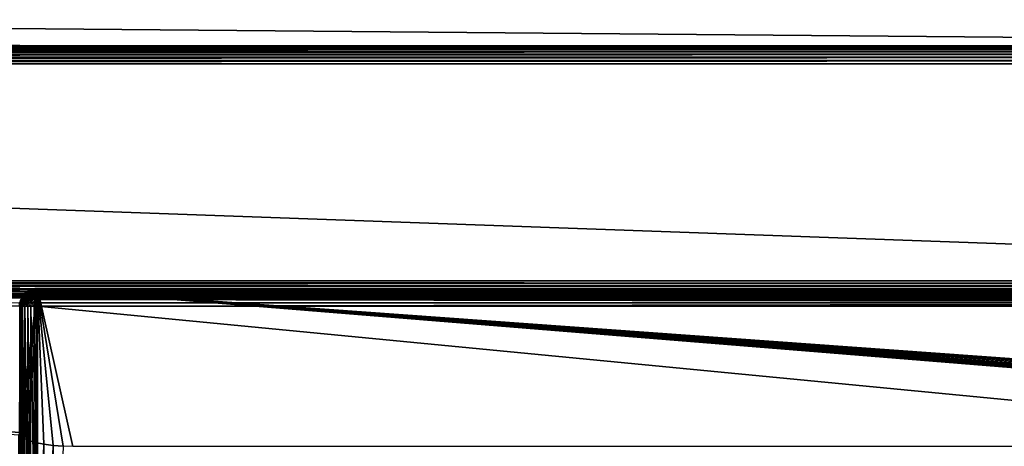
# Model space of a CAD drawing. Extents: x 83 to 656, y -1789 to 204.
# Drawn here: x 407 to 421, y -1750 to -1744 of the extents above; entities that cross this region are included whole.
import ezdxf

# ---------------------------------------------------------------- set-up
doc = ezdxf.new("R2010")
doc.units = 0
doc.header["$MEASUREMENT"] = 0
doc.layers.add('3D', color=7, linetype='CONTINUOUS')

msp = doc.modelspace()

# ---------------------------------------------------------------- linework, layer by layer
at = {"layer": '3D'}
for points in [[(392.665, -1743.801, 15.009), (435.415, -1744.175, 15.023), (392.665, -1744.175, 6)], [(435.415, -1744.175, 15.023), (392.665, -1743.801, 15.009), (392.665, -1744.159, 24.017)], [(392.665, -1744.159, 24.017), (349.915, -1744.18, 24.049), (435.415, -1744.175, 24)], [(435.415, -1744.175, 24), (349.915, -1744.18, 24.049), (435.415, -1744.18, 24.049)], [(435.415, -1744.18, 24.049), (349.915, -1744.195, 24.096), (435.415, -1744.195, 24.096)], [(435.415, -1744.18, 24.049), (349.915, -1744.18, 24.049), (349.915, -1744.195, 24.096)], [(435.415, -1744.195, 24.096), (349.915, -1744.218, 24.139), (435.415, -1744.218, 24.139)], [(435.415, -1744.195, 24.096), (349.915, -1744.195, 24.096), (349.915, -1744.218, 24.139)], [(435.415, -1744.218, 24.139), (349.915, -1744.249, 24.177), (435.415, -1744.249, 24.177)], [(435.415, -1744.218, 24.139), (349.915, -1744.218, 24.139), (349.915, -1744.249, 24.177)], [(435.415, -1744.175, 15.023), (392.665, -1744.159, 24.017), (435.415, -1744.175, 24)], [(392.665, -1775.675, 6), (435.415, -1744.175, 6), (435.415, -1775.675, 6)], [(435.415, -1744.175, 6), (392.665, -1775.675, 6), (392.665, -1744.175, 6)], [(392.665, -1744.175, 6), (435.415, -1744.175, 15.023), (435.415, -1744.175, 6)], [(435.415, -1744.249, 24.177), (349.915, -1744.287, 24.208), (435.415, -1744.287, 24.208)], [(435.415, -1744.249, 24.177), (349.915, -1744.249, 24.177), (349.915, -1744.287, 24.208)], [(435.415, -1744.287, 24.208), (349.915, -1744.33, 24.231), (435.415, -1744.33, 24.231)], [(435.415, -1744.287, 24.208), (349.915, -1744.287, 24.208), (349.915, -1744.33, 24.231)], [(435.415, -1744.33, 24.231), (349.915, -1744.377, 24.245), (435.415, -1744.377, 24.245)], [(435.415, -1744.33, 24.231), (349.915, -1744.33, 24.231), (349.915, -1744.377, 24.245)], [(435.415, -1744.377, 24.245), (349.915, -1744.425, 24.25), (435.415, -1744.425, 24.25)], [(435.415, -1744.377, 24.245), (349.915, -1744.377, 24.245), (349.915, -1744.425, 24.25)], [(435.415, -1747.484, 24.25), (349.915, -1744.425, 24.25), (349.915, -1747.484, 24.25)], [(349.915, -1744.425, 24.25), (435.415, -1747.484, 24.25), (435.415, -1744.425, 24.25)], [(349.915, -1747.484, 24.25), (435.415, -1747.522, 24.247), (435.415, -1747.484, 24.25)], [(349.915, -1747.529, 24.246), (435.415, -1747.522, 24.247), (349.915, -1747.484, 24.25)], [(349.915, -1747.529, 24.246), (435.415, -1747.562, 24.237), (435.415, -1747.522, 24.247)], [(349.915, -1747.576, 24.232), (435.415, -1747.562, 24.237), (349.915, -1747.529, 24.246)], [(349.915, -1747.576, 24.232), (435.415, -1747.6, 24.221), (435.415, -1747.562, 24.237)], [(349.915, -1747.62, 24.209), (435.415, -1747.6, 24.221), (349.915, -1747.576, 24.232)], [(349.915, -1747.62, 24.209), (435.415, -1747.636, 24.198), (435.415, -1747.6, 24.221)], [(349.915, -1747.66, 24.177), (435.415, -1747.636, 24.198), (349.915, -1747.62, 24.209)], [(349.915, -1747.66, 24.177), (435.415, -1747.667, 24.17), (435.415, -1747.636, 24.198)], [(349.915, -1747.693, 24.137), (435.415, -1747.667, 24.17), (349.915, -1747.66, 24.177)], [(349.915, -1747.693, 24.137), (435.415, -1747.693, 24.137), (435.415, -1747.667, 24.17)], [(349.915, -1747.693, 24.137), (435.415, -1747.712, 24.101), (435.415, -1747.693, 24.137)], [(349.915, -1747.716, 24.092), (435.415, -1747.712, 24.101), (349.915, -1747.693, 24.137)], [(406.915, -1747.842, 23.629), (378.665, -1747.592, 24.562), (406.911, -1747.796, 23.799)], [(406.915, -1749.626, 16.97), (378.665, -1747.592, 24.562), (406.915, -1747.842, 23.629)], [(406.901, -1749.664, 16.828), (378.665, -1747.592, 24.562), (406.915, -1749.626, 16.97)], [(406.915, -1749.626, 16.97), (407.165, -1747.592, 24.562), (406.928, -1749.662, 16.836)], [(406.915, -1747.842, 23.629), (407.165, -1747.592, 24.562), (406.915, -1749.626, 16.97)], [(406.918, -1747.802, 23.776), (407.165, -1747.592, 24.562), (406.915, -1747.842, 23.629)], [(406.928, -1747.764, 23.921), (407.165, -1747.592, 24.562), (406.918, -1747.802, 23.776)], [(406.928, -1749.662, 16.836), (407.165, -1747.592, 24.562), (406.968, -1749.698, 16.7)], [(406.943, -1747.726, 24.06), (407.165, -1747.592, 24.562), (406.928, -1747.764, 23.921)], [(406.957, -1747.702, 29.5), (406.943, -1747.726, 24.06), (406.934, -1747.746, 29.5)], [(406.934, -1747.746, 29.5), (406.959, -1747.705, 29.538), (406.957, -1747.702, 29.5)], [(406.934, -1747.746, 29.5), (406.936, -1747.75, 29.542), (406.959, -1747.705, 29.538)], [(406.949, -1747.75, 29.586), (406.959, -1747.705, 29.538), (406.936, -1747.75, 29.542)], [(406.964, -1747.692, 24.187), (407.165, -1747.592, 24.562), (406.943, -1747.726, 24.06)], [(406.957, -1747.702, 29.5), (406.964, -1747.692, 24.187), (406.943, -1747.726, 24.06)], [(406.959, -1747.705, 29.538), (406.949, -1747.75, 29.586), (406.97, -1747.705, 29.577)], [(406.97, -1747.75, 29.627), (406.97, -1747.705, 29.577), (406.949, -1747.75, 29.586)], [(406.988, -1747.665, 29.5), (406.964, -1747.692, 24.187), (406.957, -1747.702, 29.5)], [(406.957, -1747.702, 29.5), (406.991, -1747.665, 29.532), (406.988, -1747.665, 29.5)], [(406.957, -1747.702, 29.5), (406.959, -1747.705, 29.538), (406.991, -1747.665, 29.532)], [(406.97, -1747.705, 29.577), (406.991, -1747.665, 29.532), (406.959, -1747.705, 29.538)], [(406.997, -1747.657, 24.32), (407.165, -1747.592, 24.562), (406.964, -1747.692, 24.187)], [(406.988, -1747.665, 29.5), (406.997, -1747.657, 24.32), (406.964, -1747.692, 24.187)], [(406.968, -1749.698, 16.7), (407.165, -1747.592, 24.562), (407.037, -1749.734, 16.569)], [(406.991, -1747.665, 29.532), (406.97, -1747.705, 29.577), (407.001, -1747.665, 29.565)], [(406.99, -1747.705, 29.615), (407.001, -1747.665, 29.565), (406.97, -1747.705, 29.577)], [(406.97, -1747.705, 29.577), (406.97, -1747.75, 29.627), (406.99, -1747.705, 29.615)], [(407.001, -1747.75, 29.664), (406.99, -1747.705, 29.615), (406.97, -1747.75, 29.627)], [(407.03, -1747.632, 29.525), (406.988, -1747.665, 29.5), (406.991, -1747.665, 29.532)], [(407.03, -1747.632, 29.525), (407.026, -1747.634, 29.5), (406.988, -1747.665, 29.5)], [(407.026, -1747.634, 29.5), (406.997, -1747.657, 24.32), (406.988, -1747.665, 29.5)], [(407.001, -1747.665, 29.565), (406.99, -1747.705, 29.615), (407.017, -1747.665, 29.597)], [(407.017, -1747.705, 29.648), (407.017, -1747.665, 29.597), (406.99, -1747.705, 29.615)], [(406.99, -1747.705, 29.615), (407.001, -1747.75, 29.664), (407.017, -1747.705, 29.648)], [(407.001, -1747.665, 29.565), (407.03, -1747.632, 29.525), (406.991, -1747.665, 29.532)], [(407.036, -1747.627, 24.429), (407.165, -1747.592, 24.562), (406.997, -1747.657, 24.32)], [(407.026, -1747.634, 29.5), (407.036, -1747.627, 24.429), (406.997, -1747.657, 24.32)], [(407.03, -1747.632, 29.525), (407.001, -1747.665, 29.565), (407.038, -1747.632, 29.55)], [(407.017, -1747.665, 29.597), (407.038, -1747.632, 29.55), (407.001, -1747.665, 29.565)], [(407.038, -1747.75, 29.695), (407.017, -1747.705, 29.648), (407.001, -1747.75, 29.664)], [(407.038, -1747.632, 29.55), (407.017, -1747.665, 29.597), (407.051, -1747.632, 29.575)], [(407.04, -1747.665, 29.625), (407.051, -1747.632, 29.575), (407.017, -1747.665, 29.597)], [(407.017, -1747.665, 29.597), (407.017, -1747.705, 29.648), (407.04, -1747.665, 29.625)], [(407.051, -1747.705, 29.675), (407.04, -1747.665, 29.625), (407.017, -1747.705, 29.648)], [(407.017, -1747.705, 29.648), (407.038, -1747.75, 29.695), (407.051, -1747.705, 29.675)], [(407.069, -1747.611, 29.5), (407.036, -1747.627, 24.429), (407.026, -1747.634, 29.5)], [(407.03, -1747.632, 29.525), (407.069, -1747.611, 29.5), (407.026, -1747.634, 29.5)], [(407.075, -1747.609, 29.517), (407.069, -1747.611, 29.5), (407.03, -1747.632, 29.525)], [(407.038, -1747.632, 29.55), (407.075, -1747.609, 29.517), (407.03, -1747.632, 29.525)], [(407.081, -1747.606, 24.508), (407.165, -1747.592, 24.562), (407.036, -1747.627, 24.429)], [(407.069, -1747.611, 29.5), (407.081, -1747.606, 24.508), (407.036, -1747.627, 24.429)], [(407.037, -1749.734, 16.569), (407.165, -1747.592, 24.562), (407.135, -1749.765, 16.451)], [(407.075, -1747.609, 29.517), (407.038, -1747.632, 29.55), (407.079, -1747.609, 29.534)], [(407.051, -1747.632, 29.575), (407.079, -1747.609, 29.534), (407.038, -1747.632, 29.55)], [(407.079, -1747.75, 29.716), (407.051, -1747.705, 29.675), (407.038, -1747.75, 29.695)], [(407.051, -1747.632, 29.575), (407.04, -1747.665, 29.625), (407.068, -1747.632, 29.597)], [(407.068, -1747.665, 29.648), (407.068, -1747.632, 29.597), (407.04, -1747.665, 29.625)], [(407.04, -1747.665, 29.625), (407.051, -1747.705, 29.675), (407.068, -1747.665, 29.648)], [(407.079, -1747.609, 29.534), (407.051, -1747.632, 29.575), (407.088, -1747.609, 29.55)], [(407.068, -1747.632, 29.597), (407.088, -1747.609, 29.55), (407.051, -1747.632, 29.575)], [(407.088, -1747.705, 29.695), (407.068, -1747.665, 29.648), (407.051, -1747.705, 29.675)], [(407.051, -1747.705, 29.675), (407.079, -1747.75, 29.716), (407.088, -1747.705, 29.695)], [(407.088, -1747.609, 29.55), (407.068, -1747.632, 29.597), (407.1, -1747.609, 29.565)], [(407.09, -1747.632, 29.615), (407.1, -1747.609, 29.565), (407.068, -1747.632, 29.597)], [(407.068, -1747.632, 29.597), (407.068, -1747.665, 29.648), (407.09, -1747.632, 29.615)], [(407.1, -1747.665, 29.664), (407.09, -1747.632, 29.615), (407.068, -1747.665, 29.648)], [(407.068, -1747.665, 29.648), (407.088, -1747.705, 29.695), (407.1, -1747.665, 29.664)], [(407.117, -1747.596, 29.5), (407.105, -1747.599, 24.535), (407.069, -1747.611, 29.5)], [(407.075, -1747.609, 29.517), (407.117, -1747.596, 29.5), (407.069, -1747.611, 29.5)], [(407.069, -1747.611, 29.5), (407.105, -1747.599, 24.535), (407.081, -1747.606, 24.508)], [(407.12, -1747.596, 29.508), (407.117, -1747.596, 29.5), (407.075, -1747.609, 29.517)], [(407.079, -1747.609, 29.534), (407.12, -1747.596, 29.508), (407.075, -1747.609, 29.517)], [(407.12, -1747.596, 29.508), (407.079, -1747.609, 29.534), (407.123, -1747.596, 29.517)], [(407.088, -1747.609, 29.55), (407.123, -1747.596, 29.517), (407.079, -1747.609, 29.534)], [(407.123, -1747.75, 29.729), (407.088, -1747.705, 29.695), (407.079, -1747.75, 29.716)], [(407.105, -1747.599, 24.535), (407.165, -1747.592, 24.562), (407.081, -1747.606, 24.508)], [(407.123, -1747.596, 29.517), (407.088, -1747.609, 29.55), (407.127, -1747.596, 29.525)], [(407.1, -1747.609, 29.565), (407.127, -1747.596, 29.525), (407.088, -1747.609, 29.55)], [(407.127, -1747.705, 29.706), (407.1, -1747.665, 29.664), (407.088, -1747.705, 29.695)], [(407.088, -1747.705, 29.695), (407.123, -1747.75, 29.729), (407.127, -1747.705, 29.706)], [(407.1, -1747.609, 29.565), (407.09, -1747.632, 29.615), (407.115, -1747.609, 29.577)], [(407.115, -1747.632, 29.627), (407.115, -1747.609, 29.577), (407.09, -1747.632, 29.615)], [(407.09, -1747.632, 29.615), (407.1, -1747.665, 29.664), (407.115, -1747.632, 29.627)], [(407.127, -1747.596, 29.525), (407.1, -1747.609, 29.565), (407.133, -1747.596, 29.532)], [(407.115, -1747.609, 29.577), (407.133, -1747.596, 29.532), (407.1, -1747.609, 29.565)], [(407.133, -1747.665, 29.674), (407.115, -1747.632, 29.627), (407.1, -1747.665, 29.664)], [(407.1, -1747.665, 29.664), (407.127, -1747.705, 29.706), (407.133, -1747.665, 29.674)], [(407.129, -1747.594, 24.553), (407.165, -1747.592, 24.562), (407.105, -1747.599, 24.535)], [(407.117, -1747.596, 29.5), (407.129, -1747.594, 24.553), (407.105, -1747.599, 24.535)], [(407.133, -1747.596, 29.532), (407.115, -1747.609, 29.577), (407.14, -1747.596, 29.538)], [(407.131, -1747.609, 29.586), (407.14, -1747.596, 29.538), (407.115, -1747.609, 29.577)], [(407.115, -1747.609, 29.577), (407.115, -1747.632, 29.627), (407.131, -1747.609, 29.586)], [(407.14, -1747.632, 29.635), (407.131, -1747.609, 29.586), (407.115, -1747.632, 29.627)], [(407.115, -1747.632, 29.627), (407.133, -1747.665, 29.674), (407.14, -1747.632, 29.635)], [(407.117, -1747.596, 29.5), (407.153, -1747.592, 24.561), (407.129, -1747.594, 24.553)], [(407.165, -1747.592, 29.5), (407.153, -1747.592, 24.561), (407.117, -1747.596, 29.5)], [(407.12, -1747.596, 29.508), (407.165, -1747.592, 29.5), (407.117, -1747.596, 29.5)], [(407.12, -1747.596, 29.508), (407.165, -1747.592, 29.5), (407.165, -1747.592, 29.5)], [(407.12, -1747.596, 29.508), (407.165, -1747.592, 29.5), (407.165, -1747.592, 29.5)], [(407.123, -1747.596, 29.517), (407.165, -1747.592, 29.5), (407.12, -1747.596, 29.508)], [(407.123, -1747.596, 29.517), (407.165, -1747.592, 29.5), (407.165, -1747.592, 29.5)], [(407.127, -1747.596, 29.525), (407.165, -1747.592, 29.5), (407.123, -1747.596, 29.517)], [(407.123, -1747.75, 29.729), (407.165, -1747.705, 29.709), (407.127, -1747.705, 29.706)], [(407.165, -1747.705, 29.709), (407.123, -1747.75, 29.729), (407.165, -1747.75, 29.732)], [(407.127, -1747.596, 29.525), (407.165, -1747.592, 29.5), (407.165, -1747.592, 29.5)], [(407.133, -1747.596, 29.532), (407.165, -1747.592, 29.5), (407.127, -1747.596, 29.525)], [(407.127, -1747.705, 29.706), (407.165, -1747.665, 29.677), (407.133, -1747.665, 29.674)], [(407.127, -1747.705, 29.706), (407.165, -1747.705, 29.709), (407.165, -1747.665, 29.677)], [(407.165, -1747.592, 24.562), (407.129, -1747.594, 24.553), (407.153, -1747.592, 24.561)], [(407.14, -1747.596, 29.538), (407.131, -1747.609, 29.586), (407.148, -1747.596, 29.542)], [(407.148, -1747.609, 29.59), (407.148, -1747.596, 29.542), (407.131, -1747.609, 29.586)], [(407.131, -1747.609, 29.586), (407.14, -1747.632, 29.635), (407.148, -1747.609, 29.59)], [(407.133, -1747.596, 29.532), (407.165, -1747.592, 29.5), (407.165, -1747.592, 29.5)], [(407.14, -1747.596, 29.538), (407.165, -1747.592, 29.5), (407.133, -1747.596, 29.532)], [(407.133, -1747.665, 29.674), (407.165, -1747.632, 29.637), (407.14, -1747.632, 29.635)], [(407.133, -1747.665, 29.674), (407.165, -1747.665, 29.677), (407.165, -1747.632, 29.637)], [(407.135, -1749.765, 16.451), (407.165, -1747.592, 24.562), (407.255, -1749.791, 16.356)], [(407.14, -1747.596, 29.538), (407.165, -1747.592, 29.5), (407.165, -1747.592, 29.5)], [(407.148, -1747.596, 29.542), (407.165, -1747.592, 29.5), (407.14, -1747.596, 29.538)], [(407.14, -1747.632, 29.635), (407.165, -1747.609, 29.592), (407.148, -1747.609, 29.59)], [(407.14, -1747.632, 29.635), (407.165, -1747.632, 29.637), (407.165, -1747.609, 29.592)], [(407.148, -1747.596, 29.542), (407.165, -1747.592, 29.5), (407.165, -1747.592, 29.5)], [(407.157, -1747.596, 29.545), (407.165, -1747.592, 29.5), (407.148, -1747.596, 29.542)], [(407.148, -1747.609, 29.59), (407.165, -1747.596, 29.545), (407.157, -1747.596, 29.545)], [(407.148, -1747.609, 29.59), (407.165, -1747.609, 29.592), (407.165, -1747.596, 29.545)], [(407.148, -1747.596, 29.542), (407.148, -1747.609, 29.59), (407.157, -1747.596, 29.545)], [(407.153, -1747.592, 24.561), (407.165, -1747.592, 29.5), (407.165, -1747.592, 24.562)], [(407.157, -1747.596, 29.545), (407.165, -1747.592, 29.5), (407.165, -1747.592, 29.5)], [(407.157, -1747.596, 29.545), (407.165, -1747.596, 29.545), (407.165, -1747.592, 29.5)], [(407.165, -1747.592, 29.5), (435.165, -1747.592, 24.562), (407.165, -1747.592, 24.562)], [(435.165, -1747.592, 24.562), (407.165, -1747.592, 29.5), (435.165, -1747.592, 29.5)], [(435.234, -1747.601, 24.526), (407.165, -1747.592, 24.562), (435.165, -1747.592, 24.562)], [(435.257, -1747.609, 24.497), (407.165, -1747.592, 24.562), (435.234, -1747.601, 24.526)], [(435.302, -1747.632, 24.41), (407.165, -1747.592, 24.562), (435.257, -1747.609, 24.497)], [(435.342, -1747.665, 24.289), (407.165, -1747.592, 24.562), (435.302, -1747.632, 24.41)], [(435.374, -1747.705, 24.14), (407.165, -1747.592, 24.562), (435.342, -1747.665, 24.289)], [(435.397, -1747.75, 23.973), (407.165, -1747.592, 24.562), (435.374, -1747.705, 24.14)], [(435.411, -1747.796, 23.799), (407.165, -1747.592, 24.562), (435.397, -1747.75, 23.973)], [(435.415, -1747.842, 23.629), (407.165, -1747.592, 24.562), (435.411, -1747.796, 23.799)], [(435.415, -1749.626, 16.97), (407.165, -1747.592, 24.562), (435.415, -1747.842, 23.629)], [(435.401, -1749.664, 16.828), (407.165, -1747.592, 24.562), (435.415, -1749.626, 16.97)], [(435.358, -1749.701, 16.689), (407.165, -1747.592, 24.562), (435.401, -1749.664, 16.828)], [(435.288, -1749.736, 16.561), (407.165, -1747.592, 24.562), (435.358, -1749.701, 16.689)], [(435.195, -1749.765, 16.451), (407.165, -1747.592, 24.562), (435.288, -1749.736, 16.561)], [(435.083, -1749.789, 16.361), (407.165, -1747.592, 24.562), (435.195, -1749.765, 16.451)], [(434.952, -1749.808, 16.292), (407.165, -1747.592, 24.562), (435.083, -1749.789, 16.361)], [(434.81, -1749.819, 16.25), (407.165, -1747.592, 24.562), (434.952, -1749.808, 16.292)], [(434.665, -1749.823, 16.236), (407.165, -1747.592, 24.562), (434.81, -1749.819, 16.25)], [(407.665, -1749.823, 16.236), (407.165, -1747.592, 24.562), (434.665, -1749.823, 16.236)], [(407.529, -1749.819, 16.249), (407.165, -1747.592, 24.562), (407.665, -1749.823, 16.236)], [(407.389, -1749.809, 16.288), (407.165, -1747.592, 24.562), (407.529, -1749.819, 16.249)], [(407.255, -1749.791, 16.356), (407.165, -1747.592, 24.562), (407.389, -1749.809, 16.288)], [(407.165, -1747.596, 29.545), (435.165, -1747.592, 29.5), (407.165, -1747.592, 29.5)], [(435.165, -1747.592, 29.5), (407.165, -1747.596, 29.545), (435.165, -1747.596, 29.548)], [(435.165, -1747.596, 29.548), (407.165, -1747.609, 29.592), (435.165, -1747.611, 29.596)], [(435.165, -1747.596, 29.548), (407.165, -1747.596, 29.545), (407.165, -1747.609, 29.592)], [(435.165, -1747.611, 29.596), (407.165, -1747.609, 29.592), (407.165, -1747.632, 29.637)], [(435.165, -1747.611, 29.596), (407.165, -1747.632, 29.637), (435.165, -1747.634, 29.639)], [(435.165, -1747.665, 29.677), (407.165, -1747.632, 29.637), (407.165, -1747.665, 29.677)], [(435.165, -1747.634, 29.639), (407.165, -1747.632, 29.637), (435.165, -1747.665, 29.677)], [(435.165, -1747.702, 29.708), (407.165, -1747.665, 29.677), (407.165, -1747.705, 29.709)], [(435.165, -1747.665, 29.677), (407.165, -1747.665, 29.677), (435.165, -1747.702, 29.708)], [(435.165, -1747.702, 29.708), (407.165, -1747.705, 29.709), (435.165, -1747.746, 29.731)], [(435.165, -1747.746, 29.731), (407.165, -1747.705, 29.709), (407.165, -1747.75, 29.732)], [(349.915, -1747.716, 24.092), (435.415, -1747.725, 24.065), (435.415, -1747.712, 24.101)], [(435.415, -1747.725, 24.065), (349.915, -1747.716, 24.092), (349.915, -1747.725, 24.065)], [(435.415, -1751.36, 10.5), (349.915, -1747.725, 24.065), (349.915, -1751.36, 10.5)], [(349.915, -1747.725, 24.065), (435.415, -1751.36, 10.5), (435.415, -1747.725, 24.065)], [(406.907, -1747.796, 29.545), (406.915, -1747.842, 29.5), (406.91, -1747.793, 29.5)], [(406.907, -1747.796, 29.545), (406.911, -1747.842, 29.545), (406.915, -1747.842, 29.5)], [(406.911, -1747.796, 23.799), (406.91, -1747.793, 29.5), (406.915, -1747.842, 29.5)], [(406.915, -1747.842, 29.5), (406.91, -1750.541, 29.548), (406.915, -1750.541, 29.5)], [(406.911, -1747.842, 29.545), (406.91, -1750.541, 29.548), (406.915, -1747.842, 29.5)], [(406.911, -1747.796, 23.799), (406.915, -1747.842, 29.5), (406.915, -1747.842, 23.629)], [(406.92, -1747.793, 29.5), (406.918, -1747.802, 23.776), (406.915, -1747.842, 29.5)], [(406.919, -1747.842, 29.545), (406.92, -1747.793, 29.5), (406.915, -1747.842, 29.5)], [(406.915, -1747.842, 29.5), (406.918, -1747.802, 23.776), (406.915, -1747.842, 23.629)], [(406.915, -1750.541, 29.5), (406.915, -1747.842, 23.629), (406.915, -1747.842, 29.5)], [(406.915, -1747.842, 23.629), (406.915, -1752.268, 23.48), (406.915, -1749.626, 16.97)], [(406.915, -1747.842, 23.629), (406.915, -1750.541, 29.5), (406.915, -1752.268, 23.48)], [(406.915, -1747.842, 23.629), (406.915, -1750.541, 29.5), (406.915, -1747.842, 29.5)], [(406.915, -1752.268, 23.48), (406.915, -1747.842, 23.629), (406.915, -1749.626, 16.97)], [(406.915, -1750.541, 29.5), (406.915, -1747.842, 23.629), (406.915, -1752.268, 23.48)], [(406.915, -1750.541, 29.5), (406.919, -1747.842, 29.545), (406.915, -1747.842, 29.5)], [(406.919, -1747.842, 29.545), (406.915, -1750.541, 29.5), (406.92, -1750.541, 29.548)], [(406.92, -1747.793, 29.5), (406.928, -1747.764, 23.921), (406.918, -1747.802, 23.776)], [(406.919, -1747.842, 29.545), (406.923, -1747.796, 29.545), (406.92, -1747.793, 29.5)], [(406.933, -1747.842, 29.592), (406.923, -1747.796, 29.545), (406.919, -1747.842, 29.545)], [(406.919, -1747.842, 29.545), (406.92, -1750.541, 29.548), (406.933, -1747.842, 29.592)], [(406.934, -1747.746, 29.5), (406.928, -1747.764, 23.921), (406.92, -1747.793, 29.5)], [(406.92, -1747.793, 29.5), (406.936, -1747.75, 29.542), (406.934, -1747.746, 29.5)], [(406.92, -1747.793, 29.5), (406.923, -1747.796, 29.545), (406.936, -1747.75, 29.542)], [(406.933, -1747.842, 29.592), (406.92, -1750.541, 29.548), (406.934, -1750.541, 29.596)], [(406.936, -1747.796, 29.59), (406.936, -1747.75, 29.542), (406.923, -1747.796, 29.545)], [(406.933, -1747.842, 29.592), (406.936, -1747.796, 29.59), (406.923, -1747.796, 29.545)], [(406.934, -1747.746, 29.5), (406.943, -1747.726, 24.06), (406.928, -1747.764, 23.921)], [(406.956, -1747.842, 29.637), (406.936, -1747.796, 29.59), (406.933, -1747.842, 29.592)], [(406.933, -1747.842, 29.592), (406.934, -1750.541, 29.596), (406.956, -1747.842, 29.637)], [(406.956, -1747.842, 29.637), (406.934, -1750.541, 29.596), (406.957, -1750.541, 29.639)], [(406.936, -1747.75, 29.542), (406.936, -1747.796, 29.59), (406.949, -1747.75, 29.586)], [(406.959, -1747.796, 29.635), (406.949, -1747.75, 29.586), (406.936, -1747.796, 29.59)], [(406.956, -1747.842, 29.637), (406.959, -1747.796, 29.635), (406.936, -1747.796, 29.59)], [(406.949, -1747.75, 29.586), (406.959, -1747.796, 29.635), (406.97, -1747.75, 29.627)], [(406.988, -1747.842, 29.677), (406.959, -1747.796, 29.635), (406.956, -1747.842, 29.637)], [(406.956, -1747.842, 29.637), (406.988, -1750.541, 29.677), (406.988, -1747.842, 29.677)], [(406.956, -1747.842, 29.637), (406.957, -1750.541, 29.639), (406.988, -1750.541, 29.677)], [(406.991, -1747.796, 29.674), (406.97, -1747.75, 29.627), (406.959, -1747.796, 29.635)], [(406.988, -1747.842, 29.677), (406.991, -1747.796, 29.674), (406.959, -1747.796, 29.635)], [(406.97, -1747.75, 29.627), (406.991, -1747.796, 29.674), (407.001, -1747.75, 29.664)], [(407.028, -1747.842, 29.709), (406.991, -1747.796, 29.674), (406.988, -1747.842, 29.677)], [(406.988, -1747.842, 29.677), (407.026, -1750.541, 29.708), (407.028, -1747.842, 29.709)], [(406.988, -1747.842, 29.677), (406.988, -1750.541, 29.677), (407.026, -1750.541, 29.708)], [(407.03, -1747.796, 29.706), (407.001, -1747.75, 29.664), (406.991, -1747.796, 29.674)], [(407.028, -1747.842, 29.709), (407.03, -1747.796, 29.706), (406.991, -1747.796, 29.674)], [(407.001, -1747.75, 29.664), (407.03, -1747.796, 29.706), (407.038, -1747.75, 29.695)], [(407.028, -1747.842, 29.709), (407.026, -1750.541, 29.708), (407.069, -1750.541, 29.731)], [(407.073, -1747.842, 29.732), (407.03, -1747.796, 29.706), (407.028, -1747.842, 29.709)], [(407.028, -1747.842, 29.709), (407.069, -1750.541, 29.731), (407.073, -1747.842, 29.732)], [(407.075, -1747.796, 29.729), (407.038, -1747.75, 29.695), (407.03, -1747.796, 29.706)], [(407.073, -1747.842, 29.732), (407.075, -1747.796, 29.729), (407.03, -1747.796, 29.706)], [(407.038, -1747.75, 29.695), (407.075, -1747.796, 29.729), (407.079, -1747.75, 29.716)], [(407.073, -1747.842, 29.732), (407.069, -1750.541, 29.731), (407.117, -1750.541, 29.745)], [(407.12, -1747.842, 29.746), (407.075, -1747.796, 29.729), (407.073, -1747.842, 29.732)], [(407.073, -1747.842, 29.732), (407.117, -1750.541, 29.745), (407.12, -1747.842, 29.746)], [(407.12, -1747.796, 29.742), (407.079, -1747.75, 29.716), (407.075, -1747.796, 29.729)], [(407.12, -1747.842, 29.746), (407.12, -1747.796, 29.742), (407.075, -1747.796, 29.729)], [(407.079, -1747.75, 29.716), (407.12, -1747.796, 29.742), (407.123, -1747.75, 29.729)], [(407.12, -1747.842, 29.746), (407.117, -1750.541, 29.745), (407.165, -1750.541, 29.75)], [(407.165, -1747.75, 29.732), (407.12, -1747.796, 29.742), (407.165, -1747.796, 29.746)], [(407.165, -1747.75, 29.732), (407.123, -1747.75, 29.729), (407.12, -1747.796, 29.742)], [(407.165, -1747.796, 29.746), (407.12, -1747.842, 29.746), (407.165, -1747.842, 29.75)], [(407.165, -1747.796, 29.746), (407.12, -1747.796, 29.742), (407.12, -1747.842, 29.746)], [(407.12, -1747.842, 29.746), (407.165, -1750.541, 29.75), (407.165, -1747.842, 29.75)], [(435.165, -1747.746, 29.731), (407.165, -1747.75, 29.732), (435.165, -1747.793, 29.745)], [(435.165, -1747.793, 29.745), (407.165, -1747.75, 29.732), (407.165, -1747.796, 29.746)], [(435.165, -1747.793, 29.745), (407.165, -1747.842, 29.75), (435.165, -1747.842, 29.75)], [(435.165, -1747.793, 29.745), (407.165, -1747.796, 29.746), (407.165, -1747.842, 29.75)], [(407.165, -1747.842, 29.75), (435.165, -1750.541, 29.75), (435.165, -1747.842, 29.75)], [(407.165, -1750.541, 29.75), (435.165, -1750.541, 29.75), (407.165, -1747.842, 29.75)], [(406.915, -1753.809, 17.409), (406.901, -1749.664, 16.828), (406.915, -1749.626, 16.97)], [(406.915, -1749.626, 16.97), (406.915, -1752.268, 23.48), (406.915, -1753.809, 17.409)], [(406.915, -1752.268, 23.48), (406.915, -1749.626, 16.97), (406.915, -1753.809, 17.409)], [(406.928, -1749.662, 16.836), (406.915, -1753.809, 17.409), (406.915, -1749.626, 16.97)], [(406.902, -1753.823, 17.274), (406.901, -1749.664, 16.828), (406.915, -1753.809, 17.409)], [(406.928, -1749.662, 16.836), (406.929, -1753.824, 17.265), (406.915, -1753.809, 17.409)], [(406.968, -1749.698, 16.7), (406.929, -1753.824, 17.265), (406.928, -1749.662, 16.836)], [(406.968, -1749.698, 16.7), (406.972, -1753.839, 17.124), (406.929, -1753.824, 17.265)], [(407.037, -1749.734, 16.569), (406.972, -1753.839, 17.124), (406.968, -1749.698, 16.7)], [(407.037, -1749.734, 16.569), (407.042, -1753.852, 16.994), (406.972, -1753.839, 17.124)], [(407.135, -1749.765, 16.451), (407.042, -1753.852, 16.994), (407.037, -1749.734, 16.569)], [(407.135, -1749.765, 16.451), (407.135, -1753.864, 16.882), (407.042, -1753.852, 16.994)], [(407.255, -1749.791, 16.356), (407.135, -1753.864, 16.882), (407.135, -1749.765, 16.451)], [(407.255, -1749.791, 16.356), (407.247, -1753.874, 16.79), (407.135, -1753.864, 16.882)], [(407.389, -1749.809, 16.288), (407.247, -1753.874, 16.79), (407.255, -1749.791, 16.356)], [(407.389, -1749.809, 16.288), (407.378, -1753.881, 16.72), (407.247, -1753.874, 16.79)], [(407.529, -1749.819, 16.249), (407.378, -1753.881, 16.72), (407.389, -1749.809, 16.288)]]:
    msp.add_3dface(points, dxfattribs=at)

doc.saveas('drawing.dxf')
